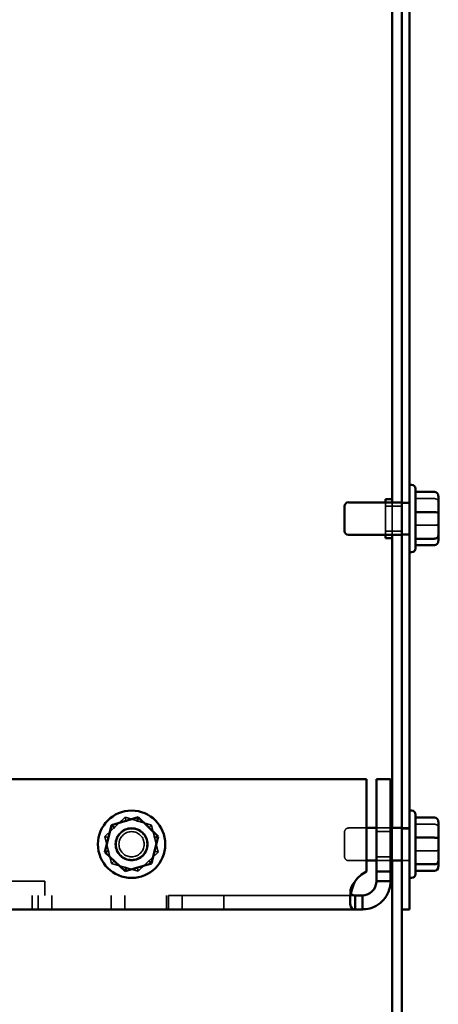
# Model space of a CAD drawing. Units: inches. Extents: x 0.05 to 2.15, y 0.02 to 1.67.
# Drawn here: x 1.45 to 1.51, y 0.69 to 0.83 of the extents above; entities that cross this region are included whole.
import ezdxf

# ---------------------------------------------------------------- set-up
doc = ezdxf.new("R2010")
doc.units = ezdxf.units.IN
doc.header["$LTSCALE"] = 0.1
doc.header["$MEASUREMENT"] = 0
doc.linetypes.add('DASHED', pattern=[0.2067, 0.1654, -0.0413])
doc.layers.add('Hidden (ANSI)', color=7, linetype='DASHED', lineweight=35)
doc.layers.add('Visible (ANSI)', color=7, linetype='Continuous', lineweight=50)

msp = doc.modelspace()

# ---------------------------------------------------------------- linework, layer by layer
at = {"layer": 'Hidden (ANSI)', "ltscale": 0.102246}
msp.add_line((1.50522, 0.76322), (1.50522, 0.75868), dxfattribs=at)
at = {"layer": 'Hidden (ANSI)', "ltscale": 0.086477}
for p, q in [((1.50613, 0.76322), (1.50613, 0.75868)), ((1.50613, 0.71777), (1.50613, 0.71322))]:
    msp.add_line(p, q, dxfattribs=at)
at = {"layer": 'Hidden (ANSI)', "ltscale": 0.020332}
for p, q in [((1.50855, 0.76322), (1.50748, 0.76322)), ((1.50855, 0.76311), (1.50748, 0.76311)), ((1.50855, 0.75879), (1.50748, 0.75879)), ((1.50855, 0.75868), (1.50748, 0.75868)), ((1.50855, 0.71777), (1.50748, 0.71777)), ((1.50855, 0.71766), (1.50748, 0.71766)), ((1.50855, 0.71322), (1.50748, 0.71322))]:
    msp.add_line(p, q, dxfattribs=at)
at = {"layer": 'Hidden (ANSI)', "ltscale": 0.050115}
for p, q in [((1.51204, 0.76375), (1.5094, 0.76375)), ((1.51204, 0.76003), (1.5094, 0.76003)), ((1.51204, 0.71829), (1.5094, 0.71829)), ((1.51204, 0.71457), (1.5094, 0.71457))]:
    msp.add_line(p, q, dxfattribs=at)
at = {"layer": 'Hidden (ANSI)', "ltscale": 0.042842}
for p, q in [((1.50522, 0.76271), (1.50748, 0.76271)), ((1.50522, 0.7592), (1.50748, 0.7592))]:
    msp.add_line(p, q, dxfattribs=at)
at = {"layer": 'Hidden (ANSI)', "ltscale": 0.073678}
for p, q in [((1.46605, 0.71658), (1.46885, 0.71926)), ((1.46605, 0.71658), (1.46885, 0.71926)), ((1.46885, 0.71926), (1.47256, 0.71818)), ((1.46885, 0.71926), (1.47256, 0.71818)), ((1.47256, 0.71818), (1.47349, 0.71441)), ((1.47256, 0.71818), (1.47349, 0.71441)), ((1.46697, 0.71282), (1.46605, 0.71658)), ((1.46697, 0.71282), (1.46605, 0.71658)), ((1.47349, 0.71441), (1.47069, 0.71173)), ((1.47349, 0.71441), (1.47069, 0.71173)), ((1.47069, 0.71173), (1.46697, 0.71282)), ((1.47069, 0.71173), (1.46697, 0.71282))]:
    msp.add_line(p, q, dxfattribs=at)
at = {"layer": 'Hidden (ANSI)', "ltscale": 0.017504}
for p, q in [((1.46885, 0.71926), (1.469, 0.71865)), ((1.46885, 0.71926), (1.469, 0.71865)), ((1.47256, 0.71818), (1.47211, 0.71774)), ((1.47256, 0.71818), (1.47211, 0.71774)), ((1.46605, 0.71658), (1.46665, 0.7164)), ((1.46605, 0.71658), (1.46665, 0.7164)), ((1.46697, 0.71282), (1.46742, 0.71325)), ((1.46697, 0.71282), (1.46742, 0.71325)), ((1.47288, 0.71459), (1.47349, 0.71441)), ((1.47288, 0.71459), (1.47349, 0.71441)), ((1.47069, 0.71173), (1.47054, 0.71235)), ((1.47069, 0.71173), (1.47054, 0.71235))]:
    msp.add_line(p, q, dxfattribs=at)
at = {"layer": 'Hidden (ANSI)', "ltscale": 0.047736}
for p, q in [((1.50255, 0.71777), (1.50004, 0.71777)), ((1.50255, 0.71322), (1.50004, 0.71322))]:
    msp.add_line(p, q, dxfattribs=at)
at = {"layer": 'Hidden (ANSI)', "ltscale": 0.037301}
for p, q in [((1.5059, 0.71777), (1.50394, 0.71777)), ((1.5059, 0.71726), (1.50394, 0.71726)), ((1.5059, 0.71373), (1.50394, 0.71373)), ((1.5059, 0.71322), (1.50394, 0.71322)), ((1.4559, 0.70641), (1.4559, 0.70837)), ((1.45674, 0.70641), (1.45674, 0.70837)), ((1.45863, 0.70641), (1.45863, 0.70837)), ((1.46692, 0.70641), (1.46692, 0.70837)), ((1.46881, 0.70641), (1.46881, 0.70837)), ((1.47463, 0.70641), (1.47463, 0.70837)), ((1.47492, 0.70641), (1.47492, 0.70837)), ((1.47681, 0.70641), (1.47681, 0.70837)), ((1.48263, 0.70641), (1.48263, 0.70837)), ((1.50027, 0.70756), (1.50027, 0.70894))]:
    msp.add_line(p, q, dxfattribs=at)
at = {"layer": 'Hidden (ANSI)', "ltscale": 0.103256}
msp.add_line((1.49949, 0.71377), (1.49949, 0.71722), dxfattribs=at)
at = {"layer": 'Hidden (ANSI)', "ltscale": 0.616329}
msp.add_line((1.42529, 0.71037), (1.45765, 0.71037), dxfattribs=at)
at = {"layer": 'Hidden (ANSI)', "ltscale": 0.037994}
msp.add_line((1.45765, 0.71037), (1.45765, 0.70837), dxfattribs=at)
at = {"layer": 'Hidden (ANSI)', "ltscale": 1.084761}
msp.add_line((1.07494, 0.70837), (1.50096, 0.70837), dxfattribs=at)
at = {"layer": 'Hidden (ANSI)', "ltscale": 0.27189}
msp.add_circle((1.46977, 0.7155), 0.00227, dxfattribs=at)
at = {"layer": 'Hidden (ANSI)', "ltscale": 0.258835}
msp.add_circle((1.46977, 0.7155), 0.00216, dxfattribs=at)
at = {"layer": 'Hidden (ANSI)', "ltscale": 0.210964}
msp.add_circle((1.46977, 0.7155), 0.00176, dxfattribs=at)
at = {"layer": 'Hidden (ANSI)', "ltscale": 0.016219}
for centre, start, end in [((1.50004, 0.71722), 90, 180), ((1.50004, 0.71377), 180, 270)]:
    msp.add_arc(centre, 0.000545, start, end, dxfattribs=at)
at = {"layer": 'Hidden (ANSI)', "ltscale": 0.017504}
for centre, ratio, start_param, end_param in [((1.51204, 0.76329), 0.833868, 3.141593, 4.712389), ((1.51204, 0.76018), 0.274802, 1.570796, 3.141593), ((1.51204, 0.71784), 0.833868, 3.141593, 4.712389), ((1.51204, 0.71472), 0.274802, 1.570796, 3.141593)]:
    msp.add_ellipse(centre, major_axis=(-0.000545, 0), ratio=ratio, start_param=start_param, end_param=end_param, dxfattribs=at)
at = {"layer": 'Hidden (ANSI)', "ltscale": 0.045063}
msp.add_open_spline([(1.50096, 0.71033), (1.50053, 0.7099), (1.50029, 0.70937), (1.50027, 0.70899), (1.50026, 0.70882), (1.5003, 0.70868), (1.50038, 0.70858)], degree=3, knots=[-0.6010232, -0.6010232, -0.6010232, -0.6010232, -0.0244388, -0.0244388, -0.0244388, 0.2337842, 0.2337842, 0.2337842, 0.2337842], dxfattribs=at)
at = {"layer": 'Visible (ANSI)'}
for p, q in [((1.50748, 0.96477), (1.50748, 0.70641)), ((1.50855, 0.70641), (1.50855, 0.96477)), ((1.50613, 0.90795), (1.50613, 0.76322)), ((1.50886, 0.76565), (1.50855, 0.76565)), ((1.5094, 0.76511), (1.5094, 0.7568)), ((1.51204, 0.76467), (1.5094, 0.76467)), ((1.50748, 0.76322), (1.50004, 0.76322)), ((1.50522, 0.76368), (1.50522, 0.76322)), ((1.50613, 0.76368), (1.50522, 0.76368)), ((1.51259, 0.76172), (1.51259, 0.76407)), ((1.49949, 0.75922), (1.49949, 0.76268)), ((1.51204, 0.76187), (1.5094, 0.76187)), ((1.51259, 0.75861), (1.51259, 0.76172)), ((1.50748, 0.75868), (1.50004, 0.75868)), ((1.50522, 0.75868), (1.50522, 0.75822)), ((1.50613, 0.75868), (1.50613, 0.71777)), ((1.51259, 0.75784), (1.51259, 0.75861)), ((1.50613, 0.75822), (1.50522, 0.75822)), ((1.51204, 0.75815), (1.5094, 0.75815)), ((1.51204, 0.75723), (1.5094, 0.75723)), ((1.50886, 0.75625), (1.50855, 0.75625)), ((1.50255, 0.72459), (1.07335, 0.72459)), ((1.50255, 0.71168), (1.50255, 0.72459)), ((1.50394, 0.72459), (1.50394, 0.71168)), ((1.5059, 0.72459), (1.50394, 0.72459)), ((1.5059, 0.71168), (1.5059, 0.72459)), ((1.50886, 0.7202), (1.50855, 0.7202)), ((1.47069, 0.71926), (1.46697, 0.71818)), ((1.47054, 0.71865), (1.47069, 0.71926)), ((1.47349, 0.71658), (1.47069, 0.71926)), ((1.5094, 0.71965), (1.5094, 0.71134)), ((1.51204, 0.71922), (1.5094, 0.71922)), ((1.46697, 0.71818), (1.46605, 0.71441)), ((1.46742, 0.71774), (1.46697, 0.71818)), ((1.50394, 0.71777), (1.50255, 0.71777)), ((1.50748, 0.71777), (1.5059, 0.71777)), ((1.51259, 0.71627), (1.51259, 0.71861)), ((1.47256, 0.71282), (1.47349, 0.71658)), ((1.47349, 0.71658), (1.47288, 0.7164)), ((1.51204, 0.71642), (1.5094, 0.71642)), ((1.51259, 0.71315), (1.51259, 0.71627)), ((1.46665, 0.71459), (1.46605, 0.71441)), ((1.46605, 0.71441), (1.46885, 0.71173)), ((1.47211, 0.71325), (1.47256, 0.71282)), ((1.46885, 0.71173), (1.47256, 0.71282)), ((1.469, 0.71235), (1.46885, 0.71173)), ((1.50394, 0.71322), (1.50255, 0.71322)), ((1.50748, 0.71322), (1.5059, 0.71322)), ((1.50613, 0.71322), (1.50613, 0.64328)), ((1.51204, 0.7127), (1.5094, 0.7127)), ((1.51259, 0.71238), (1.51259, 0.71315)), ((1.50394, 0.71033), (1.50394, 0.71168)), ((1.50394, 0.71168), (1.5059, 0.71168)), ((1.5059, 0.71168), (1.5059, 0.71033)), ((1.50886, 0.7108), (1.50855, 0.7108)), ((1.51204, 0.71178), (1.5094, 0.71178)), ((1.50394, 0.71033), (1.5048, 0.71033)), ((1.5048, 0.71033), (1.5059, 0.71033)), ((1.50096, 0.70837), (1.50096, 0.7075)), ((1.50096, 0.70837), (1.50198, 0.70837)), ((1.50198, 0.70837), (1.50198, 0.7075)), ((1.50096, 0.70641), (1.07494, 0.70641)), ((1.50096, 0.7075), (1.50096, 0.70641)), ((1.50198, 0.70641), (1.50096, 0.70641)), ((1.50198, 0.7075), (1.50198, 0.70641)), ((1.50748, 0.64328), (1.50748, 0.70641)), ((1.50855, 0.70641), (1.50748, 0.70641))]:
    msp.add_line(p, q, dxfattribs=at)
msp.add_circle((1.46977, 0.7155), 0.0047, dxfattribs=at)
for centre, radius, start, end in [((1.50886, 0.76511), 0.000545, 0, 90), ((1.50004, 0.76268), 0.000545, 90, 180), ((1.50004, 0.75922), 0.000545, 180, 270), ((1.50886, 0.7568), 0.000545, 270, 0), ((1.50886, 0.71965), 0.000545, 0, 90), ((1.5042, 0.70811), 0.00393, 114.774, 145.5639), ((1.50886, 0.71134), 0.000545, 270, 0)]:
    msp.add_arc(centre, radius, start, end, dxfattribs=at)
for centre, major_axis, ratio, start_param, end_param in [((1.51204, 0.76407), (0, 0.000605), 0.901982, 4.712389, 6.283185), ((1.51204, 0.76172), (-0.000545, 0), 0.274802, 3.141593, 4.712389), ((1.51204, 0.75861), (-0.000545, 0), 0.833868, 1.570796, 3.141593), ((1.51204, 0.75784), (0, 0.000605), 0.901982, 3.141593, 4.712389), ((1.51204, 0.71861), (0, 0.000605), 0.901982, 4.712389, 6.283185), ((1.51204, 0.71627), (-0.000545, 0), 0.274802, 3.141593, 4.712389), ((1.51204, 0.71315), (-0.000545, 0), 0.833868, 1.570796, 3.141593), ((1.51204, 0.71238), (0, 0.000605), 0.901982, 3.141593, 4.712389)]:
    msp.add_ellipse(centre, major_axis=major_axis, ratio=ratio, start_param=start_param, end_param=end_param, dxfattribs=at)
for points, knots in [([(1.50096, 0.70641), (1.5006, 0.70641), (1.50037, 0.70664), (1.50029, 0.70716), (1.50022, 0.70769), (1.50031, 0.70849), (1.50055, 0.70929), (1.50066, 0.70965), (1.50079, 0.71), (1.50096, 0.71033)], [-0.601023, -0.601023, -0.601023, -0.601023, -0.111081, -0.111081, -0.111081, 0.3805, 0.3805, 0.3805, 0.601023, 0.601023, 0.601023, 0.601023]), ([(1.5059, 0.71033), (1.5059, 0.7096), (1.50567, 0.70873), (1.50515, 0.70801), (1.50462, 0.7073), (1.50382, 0.70677), (1.50302, 0.70655), (1.50266, 0.70645), (1.50231, 0.70641), (1.50198, 0.70641)], [-2.17182, -2.17182, -2.17182, -2.17182, -1.681877, -1.681877, -1.681877, -1.190296, -1.190296, -1.190296, -0.969773, -0.969773, -0.969773, -0.969773]), ([(1.50198, 0.70837), (1.50241, 0.70837), (1.50293, 0.70854), (1.50332, 0.7089), (1.5037, 0.70926), (1.50391, 0.70978), (1.50394, 0.71023), (1.50394, 0.71027), (1.50394, 0.7103), (1.50394, 0.71033)], [0.969773, 0.969773, 0.969773, 0.969773, 1.546358, 1.546358, 1.546358, 2.127301, 2.127301, 2.127301, 2.17182, 2.17182, 2.17182, 2.17182]), ([(1.50038, 0.70858), (1.50048, 0.70846), (1.50064, 0.70838), (1.50086, 0.70837), (1.50089, 0.70837), (1.50093, 0.70837), (1.50096, 0.70837)], [0.2337842, 0.2337842, 0.2337842, 0.2337842, 0.5565049, 0.5565049, 0.5565049, 0.6010232, 0.6010232, 0.6010232, 0.6010232])]:
    msp.add_open_spline(points, degree=3, knots=knots, dxfattribs=at)

doc.saveas('drawing.dxf')
